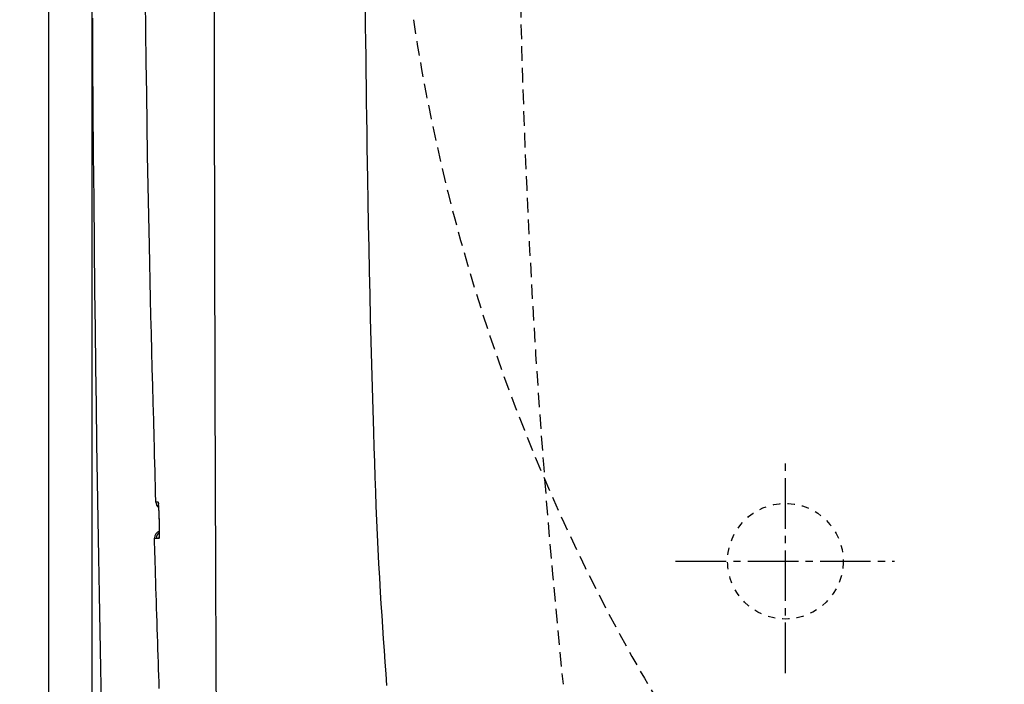
# Model space of a CAD drawing. Extents: x 10 to 2010, y 105 to 2905.
# Drawn here: x 341 to 477, y 2307 to 2399 of the extents above; entities that cross this region are included whole.
import ezdxf

# ---------------------------------------------------------------- set-up
doc = ezdxf.new("R2010")
doc.units = 0
for name, pattern in [('EXLTYPE1', [3, 2, -1]), ('EXLTYPE2', [2, 1, -1]), ('EXLTYPE3', [10, 7, -1, 1, -1])]:
    doc.linetypes.add(name, pattern=pattern)
doc.layers.get('0').update_dxf_attribs({"linetype": 'CONTINUOUS'})
doc.layers.get('DEFPOINTS').update_dxf_attribs({"linetype": 'CONTINUOUS'})
for name, color, linetype in [('タンク', 7, 'CONTINUOUS'), ('便器', 7, 'CONTINUOUS'), ('寸法', 7, 'CONTINUOUS'), ('止水栓', 7, 'CONTINUOUS')]:
    doc.layers.add(name, color=color, linetype=linetype)
doc.styles.add('EXCADDIM1', font='monotxt', dxfattribs={"width": 0.84, "bigfont": 'extfont'})
doc.styles.get("Standard").update_dxf_attribs({"font": 'monotxt', "bigfont": 'extfont'})
doc.dimstyles.new('ISO-25', dxfattribs={"dimtxt": 2.5, "dimasz": 2.5, "dimexe": 1.25, "dimexo": 0.625, "dimtad": 1, "dimtxsty": 'STANDARD', "dimcen": 2.5, "dimazin": 3, "dimtfac": 1, "dimtmove": 0, "dimatfit": 3})

# ---------------------------------------------------------------- blocks, each defined once
blk = doc.blocks.new('EX_NORM')
at = {"color": 0, "linetype": 'CONTINUOUS'}
for q in [(-1, 0.1667), (-1, 0), (-1, -0.1667)]:
    blk.add_line((0, 0), q, dxfattribs=at)
blk = doc.blocks.new('*D18')
at = {"layer": 'DEFPOINTS', "color": 0}
for p in [(1100, 2429), (345, 2418), (345, 1996)]:
    blk.add_point(p, dxfattribs=at)
at = {"layer": '便器', "color": 3, "linetype": 'CONTINUOUS'}
for p, q in [((1100, 2422), (1100, 1986)), ((345, 2411), (345, 1986)), ((1070, 1996), (375, 1996))]:
    blk.add_line(p, q, dxfattribs=at)
at = {"layer": '便器', "color": 3, "xscale": 30, "yscale": 30, "zscale": 30, "rotation": 180}
blk.add_blockref('EX_NORM', (345, 1996), dxfattribs=at)
at = {"layer": '便器', "color": 3, "xscale": 30, "yscale": 30, "zscale": 30}
blk.add_blockref('EX_NORM', (1100, 1996), dxfattribs=at)
at = {"layer": '便器', "color": 2, "insert": (722.5, 2019.5), "char_height": 40, "attachment_point": 5, "style": 'EXCADDIM1'}
blk.add_mtext('755', dxfattribs=at)
blk = doc.blocks.new('*D31')
at = {"layer": 'DEFPOINTS', "color": 0}
for p in [(376.25, 2429), (285.5, 2129), (345, 2129)]:
    blk.add_point(p, dxfattribs=at)
at = {"layer": '止水栓', "color": 3, "linetype": 'CONTINUOUS'}
for p, q in [((339.4, 2429), (275.5, 2429)), ((285.5, 2399), (285.5, 2159)), ((308.15, 2129), (275.5, 2129))]:
    blk.add_line(p, q, dxfattribs=at)
at = {"layer": '止水栓', "color": 3, "xscale": 30, "yscale": 30, "zscale": 30}
for p, rotation in [((285.5, 2429), 90), ((285.5, 2129), 270)]:
    blk.add_blockref('EX_NORM', p, dxfattribs=dict(at, rotation=rotation))
at = {"layer": '止水栓', "color": 2, "insert": (262, 2279), "char_height": 40, "attachment_point": 5, "rotation": 90, "style": 'EXCADDIM1'}
blk.add_mtext('300', dxfattribs=at)
blk = doc.blocks.new('*D32')
at = {"layer": 'DEFPOINTS', "color": 0}
for p in [(351, 2434), (1100, 2429), (1100, 2051)]:
    blk.add_point(p, dxfattribs=at)
at = {"layer": '寸法', "color": 3, "linetype": 'CONTINUOUS'}
for p, q in [((351, 2427), (351, 2041)), ((1100, 2422), (1100, 2041)), ((381, 2051), (1070, 2051))]:
    blk.add_line(p, q, dxfattribs=at)
at = {"layer": '寸法', "color": 3, "xscale": 30, "yscale": 30, "zscale": 30, "rotation": 180}
blk.add_blockref('EX_NORM', (351, 2051), dxfattribs=at)
at = {"layer": '寸法', "color": 3, "xscale": 30, "yscale": 30, "zscale": 30}
blk.add_blockref('EX_NORM', (1100, 2051), dxfattribs=at)
at = {"layer": '寸法', "color": 2, "insert": (725.5, 2074.5), "char_height": 40, "attachment_point": 5, "style": 'EXCADDIM1'}
blk.add_mtext('740', dxfattribs=at)

msp = doc.modelspace()

# ---------------------------------------------------------------- linework, layer by layer
at = {"layer": 'タンク', "color": 2, "linetype": 'CONTINUOUS', "flags": 128}
for points in [[(359.8562, 2332.1656), (359.8533, 2332.2735), (359.8451, 2332.5834), (359.8321, 2333.0748), (359.8147, 2333.7274), (359.7937, 2334.5204), (359.7695, 2335.4335), (359.7426, 2336.4462), (359.7136, 2337.5378), (359.6831, 2338.688), (359.6515, 2339.8762), (359.6195, 2341.0819), (359.5556, 2343.4919), (359.4921, 2345.8934), (359.4292, 2348.2899), (359.367, 2350.6848), (359.3056, 2353.0816), (359.2451, 2355.4838), (359.1858, 2357.8949), (359.1276, 2360.3184), (359.0708, 2362.7576), (359.0155, 2365.2162), (358.9617, 2367.6975), (358.878, 2371.7868), (358.7989, 2375.9387), (358.7249, 2380.1465), (358.656, 2384.4034), (358.5925, 2388.7027), (358.5346, 2393.0377), (358.4825, 2397.4015), (358.4363, 2401.7874)], [(351.0764, 2399.1373), (351.1117, 2392.8504), (351.1535, 2386.5789), (351.2019, 2380.3104), (351.2568, 2374.0325), (351.3182, 2367.733), (351.386, 2361.3994), (351.4468, 2356.1438), (351.5119, 2350.8675), (351.5813, 2345.5814), (351.6549, 2340.2961), (351.7328, 2335.0227), (351.8147, 2329.7718), (351.9008, 2324.5544), (351.991, 2319.3813), (352.0852, 2314.2633), (352.1833, 2309.2112), (352.2854, 2304.2359)], [(360.1783, 2332.1659), (360.1782, 2332.1659), (360.1778, 2332.1659), (360.1773, 2332.1659), (360.1765, 2332.1659), (360.1756, 2332.1659), (360.1745, 2332.1659), (360.1733, 2332.1659), (360.172, 2332.1659), (360.1705, 2332.1659), (360.1689, 2332.1659), (360.1673, 2332.1659), (360.1596, 2332.1659), (360.151, 2332.1659), (360.1415, 2332.1659), (360.1312, 2332.1658), (360.1203, 2332.1658), (360.109, 2332.1658), (360.0972, 2332.1658), (360.0852, 2332.1658), (360.073, 2332.1658), (360.0608, 2332.1658), (360.0488, 2332.1658), (360.0371, 2332.1658), (360.0256, 2332.1657), (360.0143, 2332.1657), (360.0031, 2332.1657), (359.992, 2332.1657), (359.9808, 2332.1657), (359.9697, 2332.1657), (359.9585, 2332.1657), (359.9473, 2332.1657), (359.9359, 2332.1657), (359.9243, 2332.1657), (359.9153, 2332.1656), (359.9064, 2332.1656), (359.8977, 2332.1656), (359.8893, 2332.1656), (359.8816, 2332.1656), (359.8745, 2332.1656), (359.8684, 2332.1656), (359.8633, 2332.1656), (359.8595, 2332.1656), (359.857, 2332.1656), (359.8562, 2332.1656)], [(360.3461, 2329.6655), (360.3461, 2329.6668), (360.3459, 2329.6704), (360.3458, 2329.6761), (360.3455, 2329.6838), (360.3452, 2329.6931), (360.3449, 2329.7039), (360.3445, 2329.716), (360.3441, 2329.7291), (360.3437, 2329.743), (360.3432, 2329.7575), (360.3428, 2329.7724), (360.3415, 2329.8109), (360.3403, 2329.8503), (360.339, 2329.8906), (360.3377, 2329.9318), (360.3364, 2329.9737), (360.3349, 2330.0164), (360.3335, 2330.0598), (360.332, 2330.1037), (360.3304, 2330.1483), (360.3288, 2330.1934), (360.3272, 2330.239), (360.3245, 2330.3088), (360.3217, 2330.3796), (360.3188, 2330.451), (360.3157, 2330.5229), (360.3126, 2330.5953), (360.3093, 2330.6679), (360.3059, 2330.7407), (360.3023, 2330.8134), (360.2987, 2330.886), (360.295, 2330.9583), (360.2912, 2331.0302), (360.2876, 2331.0947), (360.284, 2331.1589), (360.2803, 2331.2228), (360.2764, 2331.2864), (360.2724, 2331.3499), (360.2682, 2331.4134), (360.2639, 2331.4769), (360.2593, 2331.5405), (360.2546, 2331.6043), (360.2496, 2331.6684), (360.2444, 2331.7328), (360.2407, 2331.7769), (360.2369, 2331.8206), (360.2329, 2331.8636), (360.2289, 2331.9053), (360.2247, 2331.9453), (360.2203, 2331.983), (360.2158, 2332.0179), (360.2112, 2332.0496), (360.2064, 2332.0776), (360.2015, 2332.1013), (360.1965, 2332.1203), (360.1958, 2332.1226), (360.195, 2332.1247), (360.1943, 2332.1269), (360.1935, 2332.1291), (360.1926, 2332.1314), (360.1916, 2332.1338), (360.1906, 2332.1364), (360.1894, 2332.1393), (360.1882, 2332.1423), (360.1868, 2332.1457), (360.1852, 2332.1495), (360.1844, 2332.1515), (360.1835, 2332.1535), (360.1826, 2332.1556), (360.1818, 2332.1576), (360.181, 2332.1595), (360.1803, 2332.1612), (360.1796, 2332.1628), (360.1791, 2332.1641), (360.1787, 2332.165), (360.1784, 2332.1657), (360.1783, 2332.1659)], [(360.1783, 2332.1659), (360.2023, 2331.9749), (360.2196, 2331.9086)], [(360.3415, 2329.7466), (360.3415, 2329.7474), (360.3414, 2329.7497), (360.3413, 2329.7534), (360.3412, 2329.7583), (360.341, 2329.7643), (360.3408, 2329.7713), (360.3406, 2329.7791), (360.3404, 2329.7876), (360.3401, 2329.7967), (360.3398, 2329.8062), (360.3396, 2329.816), (360.3387, 2329.848), (360.3377, 2329.8815), (360.3368, 2329.9164), (360.3357, 2329.9527), (360.3346, 2329.9902), (360.3335, 2330.0288), (360.3322, 2330.0684), (360.331, 2330.1089), (360.3296, 2330.1502), (360.3282, 2330.1921), (360.3267, 2330.2347), (360.3242, 2330.303), (360.3215, 2330.3722), (360.3186, 2330.4423), (360.3156, 2330.5131), (360.3124, 2330.5845), (360.3092, 2330.6562), (360.3057, 2330.7281), (360.3022, 2330.8002), (360.2986, 2330.8722), (360.2948, 2330.9439), (360.291, 2331.0153), (360.2876, 2331.0767), (360.2842, 2331.1377), (360.2807, 2331.1983), (360.2771, 2331.2584), (360.2733, 2331.3179), (360.2695, 2331.377), (360.2655, 2331.4354), (360.2614, 2331.4933), (360.2571, 2331.5506), (360.2526, 2331.6072), (360.248, 2331.6631), (360.2454, 2331.6927), (360.2428, 2331.7219), (360.2402, 2331.7502), (360.2377, 2331.7776), (360.2351, 2331.8035), (360.2327, 2331.8279), (360.2304, 2331.8504), (360.2282, 2331.8707), (360.2261, 2331.8885), (360.2243, 2331.9036), (360.2226, 2331.9156), (360.2225, 2331.9168), (360.2223, 2331.918), (360.2221, 2331.9191), (360.2219, 2331.9203), (360.2218, 2331.9215), (360.2216, 2331.9229), (360.2213, 2331.9242), (360.2211, 2331.9258), (360.2208, 2331.9274), (360.2205, 2331.9292), (360.2202, 2331.9312), (360.2201, 2331.932), (360.22, 2331.9328), (360.2198, 2331.9335), (360.2197, 2331.9342), (360.2196, 2331.9349), (360.2195, 2331.9355), (360.2194, 2331.9361), (360.2194, 2331.9365), (360.2193, 2331.9369), (360.2193, 2331.9371), (360.2192, 2331.9372)], [(360.323, 2327.165), (360.3231, 2327.1651), (360.3232, 2327.1653), (360.3234, 2327.1657), (360.3237, 2327.1662), (360.324, 2327.1668), (360.3244, 2327.1674), (360.3248, 2327.1682), (360.3252, 2327.1689), (360.3256, 2327.1697), (360.3261, 2327.1705), (360.3265, 2327.1713), (360.3275, 2327.1732), (360.3284, 2327.1749), (360.3292, 2327.1764), (360.33, 2327.1778), (360.3307, 2327.179), (360.3313, 2327.1802), (360.3318, 2327.1813), (360.3323, 2327.1824), (360.3328, 2327.1834), (360.3333, 2327.1845), (360.3337, 2327.1856), (360.3372, 2327.1965), (360.3404, 2327.2104), (360.3433, 2327.227), (360.3458, 2327.246), (360.3481, 2327.2671), (360.3502, 2327.2901), (360.352, 2327.3146), (360.3537, 2327.3404), (360.3552, 2327.3671), (360.3566, 2327.3944), (360.3578, 2327.4222), (360.36, 2327.4747), (360.3618, 2327.5274), (360.3635, 2327.5806), (360.3649, 2327.6341), (360.3661, 2327.688), (360.3671, 2327.7424), (360.3679, 2327.7972), (360.3686, 2327.8526), (360.3691, 2327.9084), (360.3695, 2327.9648), (360.3698, 2328.0217), (360.37, 2328.098), (360.3701, 2328.1752), (360.37, 2328.253), (360.3698, 2328.3313), (360.3694, 2328.4099), (360.3689, 2328.4887), (360.3682, 2328.5674), (360.3674, 2328.6458), (360.3664, 2328.7238), (360.3653, 2328.8012), (360.3641, 2328.8778), (360.3631, 2328.9347), (360.3621, 2328.991), (360.361, 2329.0468), (360.3598, 2329.102), (360.3586, 2329.1568), (360.3573, 2329.2112), (360.3561, 2329.2651), (360.3548, 2329.3185), (360.3535, 2329.3716), (360.3522, 2329.4242), (360.3508, 2329.4765), (360.3502, 2329.5024), (360.3496, 2329.5278), (360.3489, 2329.5523), (360.3484, 2329.5754), (360.3478, 2329.5969), (360.3473, 2329.6161), (360.3469, 2329.6328), (360.3466, 2329.6465), (360.3463, 2329.6568), (360.3462, 2329.6633), (360.3461, 2329.6655)], [(360.3508, 2327.3953), (360.3508, 2327.3953), (360.3508, 2327.3953), (360.3508, 2327.3954), (360.3508, 2327.3955), (360.3508, 2327.3955), (360.3508, 2327.3956), (360.3508, 2327.3957), (360.3508, 2327.3959), (360.3508, 2327.396), (360.3509, 2327.3961), (360.3509, 2327.3962), (360.3509, 2327.3965), (360.3509, 2327.3968), (360.351, 2327.397), (360.351, 2327.3972), (360.351, 2327.3974), (360.351, 2327.3976), (360.3511, 2327.3977), (360.3511, 2327.3978), (360.3511, 2327.3979), (360.3511, 2327.398), (360.3511, 2327.3981), (360.3514, 2327.4008), (360.3517, 2327.4046), (360.3521, 2327.4095), (360.3525, 2327.4154), (360.353, 2327.4221), (360.3535, 2327.4296), (360.354, 2327.4377), (360.3546, 2327.4463), (360.3552, 2327.4553), (360.3557, 2327.4645), (360.3563, 2327.4738), (360.3575, 2327.497), (360.3587, 2327.5203), (360.3598, 2327.5439), (360.3607, 2327.5676), (360.3616, 2327.5916), (360.3624, 2327.6158), (360.3631, 2327.6403), (360.3637, 2327.665), (360.3643, 2327.6901), (360.3649, 2327.7154), (360.3654, 2327.7411), (360.3662, 2327.7917), (360.367, 2327.8435), (360.3676, 2327.8965), (360.3681, 2327.9505), (360.3685, 2328.0054), (360.3688, 2328.0613), (360.3689, 2328.1179), (360.369, 2328.1752), (360.369, 2328.2331), (360.3689, 2328.2915), (360.3687, 2328.3503), (360.3684, 2328.4204), (360.3679, 2328.4907), (360.3674, 2328.5613), (360.3667, 2328.632), (360.366, 2328.7027), (360.3651, 2328.7732), (360.3641, 2328.8435), (360.363, 2328.9133), (360.3618, 2328.9826), (360.3605, 2329.0513), (360.359, 2329.1192), (360.358, 2329.1645), (360.3569, 2329.2092), (360.3558, 2329.2534), (360.3547, 2329.2969), (360.3535, 2329.3396), (360.3524, 2329.3815), (360.3512, 2329.4224), (360.3501, 2329.4622), (360.3489, 2329.501), (360.3478, 2329.5385), (360.3467, 2329.5747), (360.3464, 2329.5875), (360.346, 2329.5999), (360.3456, 2329.6118), (360.3453, 2329.6229), (360.345, 2329.6331), (360.3447, 2329.6423), (360.3445, 2329.6502), (360.3443, 2329.6566), (360.3442, 2329.6615), (360.3441, 2329.6645), (360.3441, 2329.6656)], [(359.6662, 2327.1644), (359.6663, 2327.1644), (359.6667, 2327.1644), (359.6673, 2327.1644), (359.6681, 2327.1644), (359.6692, 2327.1644), (359.6704, 2327.1644), (359.6717, 2327.1644), (359.6732, 2327.1644), (359.6748, 2327.1644), (359.6765, 2327.1644), (359.6783, 2327.1644), (359.6849, 2327.1644), (359.6922, 2327.1644), (359.7, 2327.1644), (359.7083, 2327.1644), (359.717, 2327.1644), (359.726, 2327.1644), (359.7353, 2327.1644), (359.7447, 2327.1645), (359.7542, 2327.1645), (359.7637, 2327.1645), (359.7732, 2327.1645), (359.7826, 2327.1645), (359.792, 2327.1645), (359.8012, 2327.1645), (359.8104, 2327.1645), (359.8195, 2327.1645), (359.8286, 2327.1645), (359.8376, 2327.1645), (359.8468, 2327.1645), (359.8559, 2327.1645), (359.8651, 2327.1646), (359.8745, 2327.1646), (359.8811, 2327.1646), (359.8878, 2327.1646), (359.8942, 2327.1646), (359.9004, 2327.1646), (359.9061, 2327.1646), (359.9112, 2327.1646), (359.9157, 2327.1646), (359.9194, 2327.1646), (359.9222, 2327.1646), (359.924, 2327.1646), (359.9246, 2327.1646)], [(360.3259, 2306.3742), (360.296, 2307.2684), (360.2658, 2308.1709), (360.2355, 2309.0812), (360.2051, 2309.9987), (360.1746, 2310.9227), (360.1441, 2311.8527), (360.1136, 2312.788), (360.0831, 2313.728), (360.0528, 2314.6721), (360.0226, 2315.6194), (359.9926, 2316.5672), (359.9629, 2317.5125), (359.9335, 2318.4524), (359.9046, 2319.384), (359.8761, 2320.3042), (359.8482, 2321.2101), (359.821, 2322.0987), (359.7944, 2322.9671), (359.7685, 2323.8123), (359.7435, 2324.6313), (359.7326, 2324.9891), (359.722, 2325.3362), (359.7119, 2325.6675), (359.7024, 2325.9783), (359.6937, 2326.2635), (359.6859, 2326.5183), (359.6792, 2326.7378), (359.6737, 2326.9171), (359.6696, 2327.0512), (359.6671, 2327.1353), (359.6662, 2327.1644)], [(359.9246, 2327.1646), (359.9247, 2327.1646), (359.925, 2327.1646), (359.9255, 2327.1646), (359.9261, 2327.1646), (359.9268, 2327.1646), (359.9277, 2327.1646), (359.9287, 2327.1646), (359.9299, 2327.1646), (359.9311, 2327.1646), (359.9324, 2327.1646), (359.9338, 2327.1646), (359.9419, 2327.1646), (359.9515, 2327.1646), (359.9624, 2327.1646), (359.9744, 2327.1646), (359.9872, 2327.1647), (360.0009, 2327.1647), (360.015, 2327.1647), (360.0296, 2327.1647), (360.0444, 2327.1647), (360.0592, 2327.1647), (360.0739, 2327.1647), (360.0885, 2327.1648), (360.1029, 2327.1648), (360.1171, 2327.1648), (360.1311, 2327.1648), (360.1451, 2327.1648), (360.159, 2327.1648), (360.173, 2327.1648), (360.1871, 2327.1648), (360.2013, 2327.1649), (360.2157, 2327.1649), (360.2304, 2327.1649), (360.2425, 2327.1649), (360.2546, 2327.1649), (360.2664, 2327.1649), (360.2777, 2327.1649), (360.2883, 2327.1649), (360.2979, 2327.165), (360.3063, 2327.165), (360.3133, 2327.165), (360.3185, 2327.165), (360.3218, 2327.165), (360.323, 2327.165)], [(360.323, 2327.165), (360.3371, 2327.3642), (360.3446, 2327.403)]]:
    msp.add_lwpolyline(points, dxfattribs=at)
at = {"layer": 'タンク', "color": 4, "linetype": 'CONTINUOUS', "flags": 128}
msp.add_lwpolyline([(391.8524, 2306.8129), (391.7324, 2308.4029), (391.6138, 2310.0069), (391.4972, 2311.621), (391.3831, 2313.2414), (391.2722, 2314.8642), (391.165, 2316.4857), (391.0621, 2318.1019), (390.9641, 2319.709), (390.8486, 2321.7094), (390.7411, 2323.6954), (390.6408, 2325.673), (390.5471, 2327.648), (390.4593, 2329.6265), (390.3768, 2331.6143), (390.2988, 2333.6175), (390.2246, 2335.642), (390.1536, 2337.6937), (390.0851, 2339.7786), (390.0184, 2341.9027), (389.9277, 2344.9316), (389.8393, 2348.0337), (389.7536, 2351.1947), (389.6709, 2354.4003), (389.5913, 2357.6362), (389.5151, 2360.8881), (389.4426, 2364.1418), (389.3739, 2367.3829), (389.3094, 2370.5972), (389.2493, 2373.7704), (389.1938, 2376.8883), (389.1572, 2379.0698), (389.1228, 2381.2216), (389.0904, 2383.3494), (389.0596, 2385.4589), (389.0304, 2387.5556), (389.0023, 2389.6454), (388.9752, 2391.7338), (388.9487, 2393.8264), (388.9228, 2395.9291), (388.897, 2398.0474), (388.8711, 2400.187)], dxfattribs=at)
at = {"layer": 'タンク', "color": 2, "linetype": 'CONTINUOUS'}
for centre, radius, start, end in [((27032.8042, 2426.455), 26664.8926, 180.03768168, 180.32347093), ((360.856, 2332.1942), 1.0002, 181.64099, 233.263694), ((360.665, 2327.1943), 1, 106.938429, 181.717652), ((360.6656, 2327.1946), 0.9999, 107.530366, 181.730634), ((360.9244, 2327.1945), 1.0002, 124.635248, 181.710049)]:
    msp.add_arc(centre, radius, start, end, dxfattribs=at)
at = {"layer": '便器', "color": 7, "linetype": 'CONTINUOUS'}
msp.add_line((345, 2810), (345, 1972), dxfattribs=at)
at = {"layer": '便器', "color": 6, "linetype": 'EXLTYPE3'}
for p, q in [((447, 2308.5), (447, 2338.3)), ((431.8, 2324), (462.1, 2324))]:
    msp.add_line(p, q, dxfattribs=at)
at = {"layer": '便器', "color": 6, "linetype": 'EXLTYPE2'}
msp.add_circle((447, 2324), 8, dxfattribs=at)
at = {"layer": '便器', "color": 6, "linetype": 'EXLTYPE1'}
msp.add_arc((1610, 2429), 1200, 174.1632204, 185.8367796, dxfattribs=at)
at = {"layer": '便器', "color": 2, "linetype": 'EXLTYPE1'}
msp.add_arc((652.5576, 2437.9582), 260, 188.633971, 213.103566, dxfattribs=at)

# ---------------------------------------------------------------- dimensions: what is measured, and where the dimension line sits
at = {"layer": '便器', "color": 3, "linetype": 'CONTINUOUS'}
dim = msp.add_linear_dim(base=(345, 1996), p1=(1100, 2429), p2=(345, 2418), dimstyle='ISO-25', override={"dimtxt": 40, "dimasz": 30, "dimexe": 10, "dimexo": 7, "dimgap": 0, "dimtad": 1, "dimjust": 0, "dimtih": 0, "dimtoh": 0, "dimdec": 1, "dimzin": 8, "dimlunit": 2, "dimtxsty": 'EXCADDIM1', "dimblk1": 'EX_NORM', "dimblk2": 'EX_NORM', "dimsah": 1, "dimse1": 0, "dimse2": 0, "dimclrd": 3, "dimclre": 3, "dimclrt": 2, "dimtmove": 2}, dxfattribs=at)
dim.commit()
dim.dimension.update_dxf_attribs({"geometry": '*D18', "text_midpoint": (722.5, 2019.5), "dimtype": 160})
at = {"layer": '寸法', "color": 3, "linetype": 'CONTINUOUS'}
dim = msp.add_linear_dim(base=(1100, 2051), p1=(351.0015, 2434.0004), p2=(1100, 2429), text='740', dimstyle='ISO-25', override={"dimtxt": 40, "dimasz": 30, "dimexe": 10, "dimexo": 7, "dimgap": 0, "dimtad": 1, "dimjust": 0, "dimtih": 0, "dimtoh": 0, "dimdec": 1, "dimzin": 8, "dimlunit": 2, "dimtxsty": 'EXCADDIM1', "dimblk1": 'EX_NORM', "dimblk2": 'EX_NORM', "dimsah": 1, "dimse1": 0, "dimse2": 0, "dimclrd": 3, "dimclre": 3, "dimclrt": 2, "dimtmove": 2}, dxfattribs=at)
dim.commit()
dim.dimension.update_dxf_attribs({"geometry": '*D32', "text_midpoint": (725.5007, 2074.5), "dimtype": 160})
at = {"layer": '止水栓', "color": 3, "linetype": 'CONTINUOUS'}
dim = msp.add_linear_dim(base=(285.5, 2129), p1=(376.25, 2429), p2=(345, 2129), angle=90, dimstyle='ISO-25', override={"dimtxt": 40, "dimasz": 30, "dimexe": 10, "dimexo": 36.849999, "dimgap": 0, "dimtad": 1, "dimjust": 0, "dimtih": 0, "dimtoh": 0, "dimdec": 1, "dimzin": 8, "dimlunit": 2, "dimtxsty": 'EXCADDIM1', "dimblk1": 'EX_NORM', "dimblk2": 'EX_NORM', "dimsah": 1, "dimse1": 0, "dimse2": 0, "dimclrd": 3, "dimclre": 3, "dimclrt": 2, "dimtmove": 2}, dxfattribs=at)
dim.commit()
dim.dimension.update_dxf_attribs({"geometry": '*D31', "text_midpoint": (262, 2279), "dimtype": 160})

doc.saveas('drawing.dxf')
